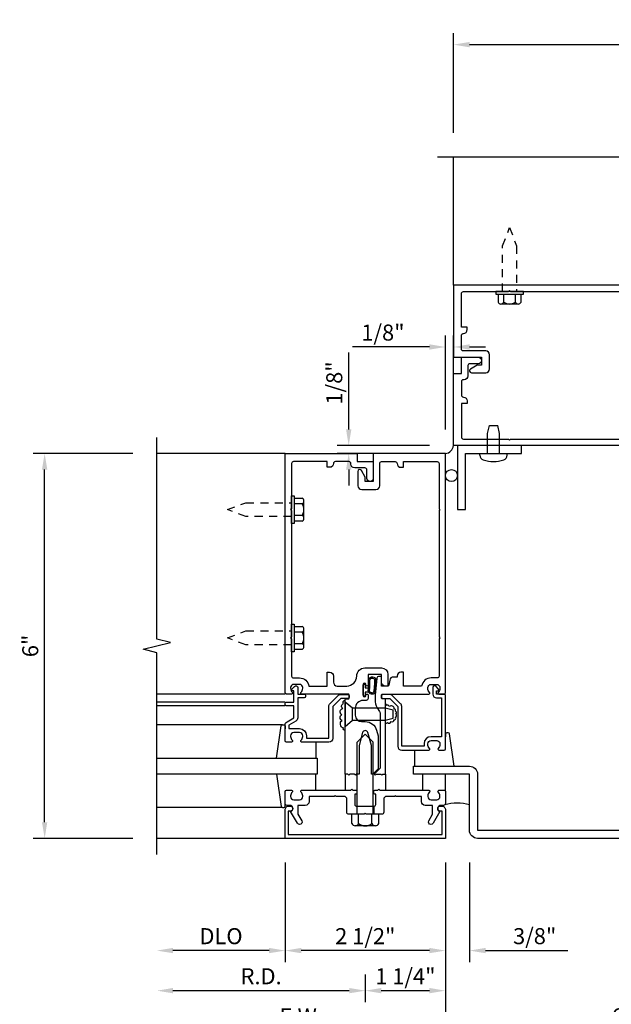
# Model space of a CAD drawing. Units: inches. Extents: x 0 to 89.9, y 0 to 57.1.
# Drawn here: x 26.1 to 35.4, y 40.1 to 55.5 of the extents above; entities that cross this region are included whole.
import ezdxf

# ---------------------------------------------------------------- set-up
doc = ezdxf.new("R2010")
doc.units = ezdxf.units.IN
doc.header["$MEASUREMENT"] = 0
doc.linetypes.add('HIDDEN2', pattern=[0.1875, 0.125, -0.0625])
doc.layers.get('0').update_dxf_attribs({"color": 4})
doc.layers.get('DEFPOINTS').update_dxf_attribs({"color": 11})
for name, color, linetype in [('R-ANNO-DIMS', 3, 'Continuous'), ('R-SWTS-DET1', 1, 'Continuous'), ('R-SWTS-DET2', 4, 'Continuous'), ('R-SWTS-DET3', 5, 'Continuous')]:
    doc.layers.add(name, color=color, linetype=linetype)
doc.styles.get("Standard").update_dxf_attribs({"font": 'arial.ttf'})
doc.dimstyles.new('EXT_ON-OFF', dxfattribs={"dimscale": 2, "dimtxt": 0.125, "dimasz": 0.125, "dimexe": 0.09, "dimexo": 0.1875, "dimgap": 0.05, "dimtad": 3, "dimdec": 5, "dimzin": 3, "dimdsep": 46, "dimlunit": 5, "dimtxsty": 'Standard', "dimcen": 0, "dimse2": 1, "dimadec": 0, "dimazin": 0, "dimtfac": 1, "dimtdec": 4, "dimtofl": 0, "dimtmove": 0, "dimatfit": 0, "dimfxl": 0, "dimfrac": 2, "dimtolj": 1, "dimtzin": 3, "dimarcsym": 0})
doc.dimstyles.new('EXT_ON-ON', dxfattribs={"dimscale": 2, "dimtxt": 0.125, "dimasz": 0.125, "dimexe": 0.09, "dimexo": 0.1875, "dimgap": 0.05, "dimtad": 3, "dimdec": 5, "dimzin": 3, "dimdsep": 46, "dimlunit": 5, "dimtxsty": 'Standard', "dimcen": 0, "dimadec": 0, "dimazin": 0, "dimtfac": 1, "dimtdec": 4, "dimtofl": 0, "dimtmove": 0, "dimatfit": 0, "dimfxl": 0, "dimfrac": 2, "dimtolj": 1, "dimtzin": 3, "dimarcsym": 0})

# ---------------------------------------------------------------- blocks, each defined once
blk = doc.blocks.new('*D39')
at = {"layer": 'DEFPOINTS', "color": 0}
for p in [(31.271, 48.829), (32.905, 48.829), (32.78, 48.704)]:
    blk.add_point(p, dxfattribs=at)
at = {"layer": 'R-ANNO-DIMS', "color": 0, "lineweight": -2}
for p, q in [((31.271, 49.079), (31.271, 50.279)), ((32.53, 48.829), (31.091, 48.829)), ((32.405, 48.704), (31.091, 48.704)), ((31.271, 48.454), (31.271, 48.204))]:
    blk.add_line(p, q, dxfattribs=at)
at = {"layer": 'R-ANNO-DIMS', "color": 0}
for points in [[(31.23, 49.079), (31.313, 49.079), (31.271, 48.829)], [(31.23, 48.454), (31.313, 48.454), (31.271, 48.704)]]:
    blk.add_solid(points, dxfattribs=at)
at = {"layer": 'R-ANNO-DIMS', "color": 0, "insert": (31.046, 49.804), "char_height": 0.25, "attachment_point": 5, "rotation": 90}
blk.add_mtext('\\A1;1/8"', dxfattribs=at)
blk = doc.blocks.new('*D40')
at = {"layer": 'DEFPOINTS', "color": 0}
for p in [(32.78, 42.704), (28.28, 42.454), (28.28, 39.704)]:
    blk.add_point(p, dxfattribs=at)
at = {"layer": 'R-ANNO-DIMS', "color": 0, "lineweight": -2}
for p, q in [((32.78, 42.329), (32.78, 39.524)), ((32.53, 39.704), (28.53, 39.704))]:
    blk.add_line(p, q, dxfattribs=at)
at = {"layer": 'R-ANNO-DIMS', "color": 0}
for points in [[(28.53, 39.746), (28.53, 39.663), (28.28, 39.704)], [(32.53, 39.746), (32.53, 39.663), (32.78, 39.704)]]:
    blk.add_solid(points, dxfattribs=at)
at = {"layer": 'R-ANNO-DIMS', "color": 0, "insert": (30.53, 39.929), "char_height": 0.25, "attachment_point": 5}
blk.add_mtext('\\A1;F.W.', dxfattribs=at)
blk = doc.blocks.new('*D41')
at = {"layer": 'DEFPOINTS', "color": 0}
for p in [(30.28, 42.704), (28.28, 42.454), (28.28, 40.954)]:
    blk.add_point(p, dxfattribs=at)
at = {"layer": 'R-ANNO-DIMS', "color": 0, "lineweight": -2}
for p, q in [((30.28, 42.329), (30.28, 40.774)), ((30.03, 40.954), (28.53, 40.954))]:
    blk.add_line(p, q, dxfattribs=at)
at = {"layer": 'R-ANNO-DIMS', "color": 0}
for points in [[(28.53, 40.996), (28.53, 40.913), (28.28, 40.954)], [(30.03, 40.996), (30.03, 40.913), (30.28, 40.954)]]:
    blk.add_solid(points, dxfattribs=at)
at = {"layer": 'R-ANNO-DIMS', "color": 0, "insert": (29.28, 41.179), "char_height": 0.25, "attachment_point": 5}
blk.add_mtext('\\A1;DLO', dxfattribs=at)
blk = doc.blocks.new('*D42')
at = {"layer": 'DEFPOINTS', "color": 0}
for p in [(38.905, 42.704), (28.28, 42.454), (28.28, 39.079)]:
    blk.add_point(p, dxfattribs=at)
at = {"layer": 'R-ANNO-DIMS', "color": 0, "lineweight": -2}
for p, q in [((38.905, 42.329), (38.905, 38.899)), ((38.655, 39.079), (28.53, 39.079))]:
    blk.add_line(p, q, dxfattribs=at)
at = {"layer": 'R-ANNO-DIMS', "color": 0}
for points in [[(28.53, 39.121), (28.53, 39.038), (28.28, 39.079)], [(38.655, 39.121), (38.655, 39.038), (38.905, 39.079)]]:
    blk.add_solid(points, dxfattribs=at)
at = {"layer": 'R-ANNO-DIMS', "color": 0, "insert": (33.592, 39.304), "char_height": 0.25, "attachment_point": 5}
blk.add_mtext('\\A1;O.D.', dxfattribs=at)
blk = doc.blocks.new('*D43')
at = {"layer": 'DEFPOINTS', "color": 0}
for p in [(32.78, 42.704), (38.905, 42.704), (32.78, 39.704)]:
    blk.add_point(p, dxfattribs=at)
at = {"layer": 'R-ANNO-DIMS', "color": 0, "lineweight": -2}
for p, q in [((38.905, 42.329), (38.905, 39.524)), ((38.655, 39.704), (33.03, 39.704))]:
    blk.add_line(p, q, dxfattribs=at)
at = {"layer": 'R-ANNO-DIMS', "color": 0}
for points in [[(33.03, 39.746), (33.03, 39.663), (32.78, 39.704)], [(38.655, 39.746), (38.655, 39.663), (38.905, 39.704)]]:
    blk.add_solid(points, dxfattribs=at)
at = {"layer": 'R-ANNO-DIMS', "color": 0, "insert": (35.842, 39.929), "char_height": 0.25, "attachment_point": 5}
blk.add_mtext('\\A1;6 1/8"', dxfattribs=at)
blk = doc.blocks.new('*D44')
at = {"layer": 'DEFPOINTS', "color": 0}
for p in [(30.28, 42.704), (32.78, 42.704), (30.28, 40.954)]:
    blk.add_point(p, dxfattribs=at)
at = {"layer": 'R-ANNO-DIMS', "color": 0, "lineweight": -2}
for p, q in [((32.78, 42.329), (32.78, 40.774)), ((32.53, 40.954), (30.53, 40.954))]:
    blk.add_line(p, q, dxfattribs=at)
at = {"layer": 'R-ANNO-DIMS', "color": 0}
for points in [[(30.53, 40.996), (30.53, 40.913), (30.28, 40.954)], [(32.53, 40.996), (32.53, 40.913), (32.78, 40.954)]]:
    blk.add_solid(points, dxfattribs=at)
at = {"layer": 'R-ANNO-DIMS', "color": 0, "insert": (31.53, 41.179), "char_height": 0.25, "attachment_point": 5}
blk.add_mtext('\\A1;2 1/2"', dxfattribs=at)
blk = doc.blocks.new('*D45')
at = {"layer": 'DEFPOINTS', "color": 0}
for p in [(32.78, 42.704), (33.155, 42.704), (33.155, 40.954)]:
    blk.add_point(p, dxfattribs=at)
at = {"layer": 'R-ANNO-DIMS', "color": 0, "lineweight": -2}
for p, q in [((32.78, 42.329), (32.78, 40.774)), ((33.155, 42.329), (33.155, 40.774)), ((32.53, 40.954), (32.28, 40.954)), ((33.405, 40.954), (34.688, 40.954))]:
    blk.add_line(p, q, dxfattribs=at)
at = {"layer": 'R-ANNO-DIMS', "color": 0}
for points in [[(32.53, 40.996), (32.53, 40.913), (32.78, 40.954)], [(33.405, 40.996), (33.405, 40.913), (33.155, 40.954)]]:
    blk.add_solid(points, dxfattribs=at)
at = {"layer": 'R-ANNO-DIMS', "color": 0, "insert": (34.171, 41.179), "char_height": 0.25, "attachment_point": 5}
blk.add_mtext('\\A1;3/8"', dxfattribs=at)
blk = doc.blocks.new('*D52')
at = {"layer": 'DEFPOINTS', "color": 0}
for p in [(26.53, 48.704), (28.28, 48.704), (28.28, 42.704)]:
    blk.add_point(p, dxfattribs=at)
at = {"layer": 'R-ANNO-DIMS', "color": 0, "lineweight": -2}
for p, q in [((27.905, 48.704), (26.35, 48.704)), ((26.53, 42.954), (26.53, 48.454)), ((27.905, 42.704), (26.35, 42.704))]:
    blk.add_line(p, q, dxfattribs=at)
at = {"layer": 'R-ANNO-DIMS', "color": 0}
for points in [[(26.488, 48.454), (26.571, 48.454), (26.53, 48.704)], [(26.488, 42.954), (26.571, 42.954), (26.53, 42.704)]]:
    blk.add_solid(points, dxfattribs=at)
at = {"layer": 'R-ANNO-DIMS', "color": 0, "insert": (26.305, 45.704), "char_height": 0.25, "attachment_point": 5, "rotation": 90}
blk.add_mtext('\\A1;6"', dxfattribs=at)
blk = doc.blocks.new('*D53')
at = {"layer": 'DEFPOINTS', "color": 0}
for p in [(38.905, 55.079), (32.905, 53.329), (38.905, 53.329)]:
    blk.add_point(p, dxfattribs=at)
at = {"layer": 'R-ANNO-DIMS', "color": 0, "lineweight": -2}
for p, q in [((32.905, 53.704), (32.905, 55.259)), ((38.905, 53.704), (38.905, 55.259)), ((33.155, 55.079), (38.655, 55.079))]:
    blk.add_line(p, q, dxfattribs=at)
at = {"layer": 'R-ANNO-DIMS', "color": 0}
for points in [[(33.155, 55.121), (33.155, 55.038), (32.905, 55.079)], [(38.655, 55.121), (38.655, 55.038), (38.905, 55.079)]]:
    blk.add_solid(points, dxfattribs=at)
at = {"layer": 'R-ANNO-DIMS', "color": 0, "insert": (35.905, 55.304), "char_height": 0.25, "attachment_point": 5}
blk.add_mtext('\\A1;6"', dxfattribs=at)
blk = doc.blocks.new('*D54')
at = {"layer": 'DEFPOINTS', "color": 0}
for p in [(32.78, 50.365), (32.905, 48.829), (32.78, 48.704)]:
    blk.add_point(p, dxfattribs=at)
at = {"layer": 'R-ANNO-DIMS', "color": 0, "lineweight": -2}
for p, q in [((32.78, 49.079), (32.78, 50.545)), ((32.905, 49.204), (32.905, 50.545)), ((32.53, 50.365), (31.33, 50.365)), ((33.155, 50.365), (33.405, 50.365))]:
    blk.add_line(p, q, dxfattribs=at)
at = {"layer": 'R-ANNO-DIMS', "color": 0}
for points in [[(32.53, 50.407), (32.53, 50.324), (32.78, 50.365)], [(33.155, 50.407), (33.155, 50.324), (32.905, 50.365)]]:
    blk.add_solid(points, dxfattribs=at)
at = {"layer": 'R-ANNO-DIMS', "color": 0, "insert": (31.805, 50.59), "char_height": 0.25, "attachment_point": 5}
blk.add_mtext('\\A1;1/8"', dxfattribs=at)
blk = doc.blocks.new('*D55')
at = {"layer": 'DEFPOINTS', "color": 0}
for p in [(28.28, 42.454), (31.53, 40.954), (28.28, 40.329)]:
    blk.add_point(p, dxfattribs=at)
at = {"layer": 'R-ANNO-DIMS', "color": 0, "lineweight": -2}
for p, q in [((31.53, 40.579), (31.53, 40.149)), ((31.28, 40.329), (28.53, 40.329))]:
    blk.add_line(p, q, dxfattribs=at)
at = {"layer": 'R-ANNO-DIMS', "color": 0}
for points in [[(28.53, 40.371), (28.53, 40.288), (28.28, 40.329)], [(31.28, 40.371), (31.28, 40.288), (31.53, 40.329)]]:
    blk.add_solid(points, dxfattribs=at)
at = {"layer": 'R-ANNO-DIMS', "color": 0, "insert": (29.905, 40.554), "char_height": 0.25, "attachment_point": 5}
blk.add_mtext('\\A1;R.D.', dxfattribs=at)
blk = doc.blocks.new('*D56')
at = {"layer": 'DEFPOINTS', "color": 0}
for p in [(32.78, 42.704), (31.53, 40.954), (31.53, 40.329)]:
    blk.add_point(p, dxfattribs=at)
at = {"layer": 'R-ANNO-DIMS', "color": 0, "lineweight": -2}
for p, q in [((32.78, 42.329), (32.78, 40.149)), ((32.53, 40.329), (31.78, 40.329))]:
    blk.add_line(p, q, dxfattribs=at)
at = {"layer": 'R-ANNO-DIMS', "color": 0}
for points in [[(31.78, 40.371), (31.78, 40.288), (31.53, 40.329)], [(32.53, 40.371), (32.53, 40.288), (32.78, 40.329)]]:
    blk.add_solid(points, dxfattribs=at)
at = {"layer": 'R-ANNO-DIMS', "color": 0, "insert": (32.155, 40.554), "char_height": 0.25, "attachment_point": 5}
blk.add_mtext('\\A1;1 1/4"', dxfattribs=at)
blk = doc.blocks.new('B162006')
blk.add_lwpolyline([(-1.2, -0.94), (1.2, -0.94), (1.2, -0.576), (1.17, -0.576, -1), (1.17, -0.496), (1.19, -0.496, -0.414214), (1.25, -0.556), (1.25, -1), (-1.25, -1), (-1.25, -0.556, -0.414214), (-1.19, -0.496), (-1.17, -0.496, -1), (-1.17, -0.576), (-1.2, -0.576)], format="xyb", close=True)

msp = doc.modelspace()

# ---------------------------------------------------------------- linework, layer by layer
at = {"layer": 'R-SWTS-DET1'}
for p, q in [((32.904665, 51.329214), (32.904665, 53.329214)), ((30.279665, 48.704214), (28.279665, 48.704214)), ((30.279665, 44.954214), (28.279665, 44.954214)), ((30.279665, 44.829214), (28.279665, 44.829214)), ((30.279665, 44.769214), (28.279665, 44.769214)), ((31.396665, 43.204214), (31.396665, 43.079214)), ((31.662665, 43.204214), (31.662665, 43.079214)), ((30.279665, 42.704214), (28.279665, 42.704214))]:
    msp.add_line(p, q, dxfattribs=at)
for points in [[(32.654665, 53.329214), (35.798784, 53.329214), (35.851705, 53.541466), (35.957625, 53.116641), (36.010546, 53.328893), (39.154665, 53.329214)], [(28.279665, 42.454214), (28.279665, 45.598333), (28.067413, 45.651253), (28.492237, 45.757174), (28.279985, 45.810094), (28.279665, 48.954214)]]:
    msp.add_lwpolyline(points, dxfattribs=at)
for points in [[(36.634665, 51.329214), (32.904665, 51.329214), (32.904665, 50.204214), (33.342165, 50.204214), (33.342165, 50.079214), (33.271889, 50.079214), (33.169665, 50.020194, 0.767326988), (33.184665, 49.964214), (33.407165, 49.964214, 0.414213562), (33.467165, 50.024214), (33.467165, 50.244214, 0.414213562), (33.407165, 50.304214), (33.059665, 50.304214, -0.414213562), (33.029665, 50.334214), (33.029665, 50.545312, -0.414213562), (33.059665, 50.575312, 0.414213562), (33.119665, 50.635312), (33.119665, 50.675312), (33.029665, 50.675312), (33.029665, 51.199214, -0.414213562), (33.059665, 51.229214), (33.764665, 51.229214), (33.779665, 51.244214), (33.794665, 51.229214), (35.764665, 51.229214)], [(36.634665, 48.829214), (32.904665, 48.829214), (32.904665, 49.954214), (33.029665, 49.954214), (33.029665, 50.204214), (33.292165, 50.204214, -1), (33.292165, 50.104214), (33.159665, 50.104214, 0.414213562), (33.129665, 50.074214), (33.129665, 49.914214, -0.414213562), (33.069665, 49.854214), (33.059665, 49.854214, 0.414213562), (33.029665, 49.824214), (33.029665, 49.613116, 0.414213562), (33.059665, 49.583116, -0.414213562), (33.119665, 49.523116), (33.119665, 49.483116), (33.029665, 49.483116), (33.029665, 48.959214, 0.414213562), (33.059665, 48.929214), (33.764665, 48.929214), (33.779665, 48.914214), (33.794665, 48.929214), (35.764665, 48.929214)]]:
    msp.add_lwpolyline(points, format="xyb", dxfattribs=at)
for points in [[(37.904665, 49.329214), (37.904665, 48.454214), (38.779649, 48.454214, -0.414213562), (38.904649, 48.329214), (38.904649, 42.829214, -0.414213562), (38.779649, 42.704214), (33.279649, 42.704214, -0.414213562), (33.154649, 42.829214), (33.154649, 43.704198), (32.279665, 43.704198), (32.279665, 43.829198), (33.154649, 43.829198, -0.414213562), (33.279649, 43.704198), (33.279649, 42.829214), (38.779649, 42.829214), (38.779649, 48.329214), (37.904665, 48.329214, -0.414213562), (37.779665, 48.454214), (37.779665, 49.329214)], [(30.379665, 45.814214), (30.379665, 45.234214, 0.414213562), (30.409665, 45.204214), (30.503665, 45.204214, -0.365977382), (30.651567, 45.079214), (30.933567, 45.079214), (30.933567, 45.294214), (30.973567, 45.294214, -0.414213562), (31.033567, 45.234214), (31.033567, 45.139214, 0.414213562), (31.093567, 45.079214), (31.240415, 45.079214, 0.414213562), (31.396665, 45.235464, -0.414213562), (31.521665, 45.360464), (31.782665, 45.360464, -0.414213562), (31.882665, 45.260464), (31.882665, 45.094214, -0.414213562), (31.867665, 45.079214), (31.842665, 45.079214, -0.414213562), (31.782665, 45.139214), (31.782665, 45.260464), (31.572665, 45.260464), (31.572665, 45.095214, -1), (31.540665, 45.095214), (31.540665, 45.101214, 1), (31.496665, 45.101214), (31.496665, 44.932214, 1), (31.540665, 44.932214), (31.540665, 44.938214, -1), (31.572665, 44.938214), (31.572665, 44.884214, -0.414213562), (31.542665, 44.854214), (31.497915, 44.854214, 0.414213562), (31.372915, 44.729214), (31.372915, 44.624214, 0.414213562), (31.472915, 44.524214), (31.529665, 44.524214, -0.339454259), (31.706452, 44.38856), (31.729665, 44.301927), (31.729665, 43.785427), (31.648452, 43.704214), (31.624665, 43.704214), (31.624665, 44.152874), (31.571222, 44.352326, 0.767326988), (31.488108, 44.352326), (31.434665, 44.152874), (31.434665, 43.704214), (31.389665, 43.704214), (31.374665, 43.689214), (31.359665, 43.704214), (31.286665, 43.704214), (31.271665, 43.689214), (31.256665, 43.704214), (31.216665, 43.704214), (31.216665, 44.868214, -0.414213562), (31.226665, 44.878214), (31.266665, 44.878214, 0.414213562), (31.276665, 44.888214), (31.276665, 44.944214, 0.414213562), (31.266665, 44.954214), (30.537665, 44.954214, -0.669376495), (30.527094, 44.979855, 0.199772927), (30.553665, 45.043705), (30.553665, 45.054214, 0.414213562), (30.503665, 45.104214), (30.415665, 45.104214, 0.414213562), (30.365665, 45.054214), (30.365665, 45.043705, 0.199772927), (30.392236, 44.979855, -0.669376495), (30.381665, 44.954214), (30.299665, 44.954214, -0.414213562), (30.279665, 44.974214), (30.279665, 48.704214), (31.404665, 48.704214), (31.404665, 48.579214), (31.654665, 48.579214), (31.654665, 48.316714, -1), (31.554665, 48.316714), (31.554665, 48.449214, 0.414213562), (31.524665, 48.479214), (31.364665, 48.479214, -0.414213562), (31.304665, 48.539214), (31.304665, 48.549214, 0.414213562), (31.274665, 48.579214), (31.063567, 48.579214, 0.414213562), (31.033567, 48.549214, -0.414213562), (30.973567, 48.489214), (30.933567, 48.489214), (30.933567, 48.579214), (30.409665, 48.579214, 0.414213562), (30.379665, 48.549214), (30.379665, 47.844214), (30.364665, 47.829214), (30.379665, 47.814214), (30.379665, 45.844214), (30.364665, 45.829214)], [(31.529665, 48.266714), (31.529665, 48.336989), (31.470646, 48.439214, 0.767326988), (31.414665, 48.424214), (31.414665, 48.201714, 0.414213562), (31.474665, 48.141714), (31.694665, 48.141714, 0.414213562), (31.754665, 48.201714), (31.754665, 48.549214, -0.414213562), (31.784665, 48.579214), (31.995763, 48.579214, -0.414213562), (32.025763, 48.549214, 0.414213562), (32.085763, 48.489214), (32.125763, 48.489214), (32.125763, 48.579214), (32.649665, 48.579214, -0.414213562), (32.679665, 48.549214), (32.679665, 47.844214), (32.694665, 47.829214), (32.679665, 47.814214), (32.679665, 45.844214), (32.694665, 45.829214), (32.679665, 45.814214), (32.679665, 45.234214, -0.414213562), (32.649665, 45.204214), (32.555665, 45.204214, 0.365977382), (32.407763, 45.079214), (32.125763, 45.079214), (32.125763, 45.294214), (32.085763, 45.294214, 0.414213562), (32.025763, 45.234214), (32.025763, 45.219214), (31.969326, 45.219214, 0.366629365), (31.910142, 45.169078), (31.897254, 45.091748, -0.366629365), (31.882458, 45.079214), (31.782665, 45.079214), (31.782665, 45.214214, 0.414213562), (31.767665, 45.229214), (31.737882, 45.229214, 0.384066717), (31.708044, 45.202328), (31.682665, 44.934214), (31.682665, 44.864951, 0.131652498), (31.716159, 44.739951), (31.749268, 44.682605, -0.131652498), (31.762665, 44.632605), (31.762665, 43.797214), (31.669665, 43.704214), (31.684665, 43.689214), (31.699665, 43.704214), (31.772665, 43.704214), (31.787665, 43.689214), (31.802665, 43.704214), (31.842665, 43.704214), (31.842665, 44.868214, 0.414213562), (31.832665, 44.878214), (31.792665, 44.878214, -0.414213562), (31.782665, 44.888214), (31.782665, 44.944214, -0.414213562), (31.792665, 44.954214), (32.521665, 44.954214, 0.669376495), (32.532236, 44.979855, -0.199772927), (32.505665, 45.043705), (32.505665, 45.054214, -0.414213562), (32.555665, 45.104214), (32.643665, 45.104214, -0.414213562), (32.693665, 45.054214), (32.693665, 45.043705, -0.199772927), (32.667094, 44.979855, 0.669376495), (32.677665, 44.954214), (32.759665, 44.954214, 0.414213562), (32.779665, 44.974214), (32.779665, 48.704214), (31.654665, 48.704214), (31.654665, 48.266714)], [(30.279665, 44.809214, -0.414213562), (30.299665, 44.829214), (30.416665, 44.829214), (30.416665, 45.004214), (30.396665, 45.004214, -0.641869442), (30.385307, 45.029011), (30.423949, 45.073809, -0.69514325), (30.476665, 45.054214), (30.476665, 44.954214), (30.576665, 44.954214, -0.414213562), (30.596665, 44.934214), (30.596665, 44.914214, -0.414213562), (30.576665, 44.894214), (30.476665, 44.894214), (30.476665, 44.581952, -0.267949192), (30.446665, 44.52999), (30.339665, 44.468214), (30.339665, 44.414214), (30.503665, 44.414214, -0.414213562), (30.613665, 44.304214), (30.613665, 44.264214), (30.961665, 44.264214), (30.961665, 44.761214, -0.198912367), (30.979239, 44.80364), (31.104239, 44.92864, -0.198912367), (31.146665, 44.946214), (31.256665, 44.946214, -0.414213562), (31.276665, 44.926214), (31.276665, 44.906214, -0.414213562), (31.256665, 44.886214), (31.146665, 44.886214), (31.021665, 44.761214), (31.021665, 44.264214, -0.414213562), (30.961665, 44.204214), (30.537665, 44.204214, -0.669376495), (30.527094, 44.229855, 0.199772927), (30.553665, 44.293705), (30.553665, 44.304214, 0.414213562), (30.503665, 44.354214), (30.415665, 44.354214, 0.414213562), (30.365665, 44.304214), (30.365665, 44.293705, 0.199772927), (30.392236, 44.229855, -0.669376495), (30.381665, 44.204214), (30.299665, 44.204214, -0.414213562), (30.279665, 44.224214), (30.279665, 44.468214, -0.267949192), (30.309665, 44.520175), (30.416665, 44.581952), (30.416665, 44.769214), (30.299665, 44.769214, -0.414213562), (30.279665, 44.789214)], [(32.642665, 44.954214), (32.642665, 45.004214), (32.662665, 45.004214, 0.641869442), (32.674023, 45.029011), (32.635382, 45.073809, 0.69514325), (32.582665, 45.054214), (32.582665, 44.954214, 0.414213562), (32.642665, 44.894214), (32.719665, 44.894214), (32.719665, 44.289214), (32.555665, 44.289214, 0.414213562), (32.445665, 44.179214), (32.445665, 44.139214), (32.097665, 44.139214), (32.097665, 44.761214, 0.198912367), (32.080091, 44.80364), (31.955091, 44.92864, 0.198912367), (31.912665, 44.946214), (31.802665, 44.946214, 0.414213562), (31.782665, 44.926214), (31.782665, 44.906214, 0.414213562), (31.802665, 44.886214), (31.912665, 44.886214), (32.037665, 44.761214), (32.037665, 44.139214, 0.414213562), (32.097665, 44.079214), (32.521665, 44.079214, 0.669376495), (32.532236, 44.104855, -0.199772927), (32.505665, 44.168705), (32.505665, 44.179214, -0.414213562), (32.555665, 44.229214), (32.643665, 44.229214, -0.414213562), (32.693665, 44.179214), (32.693665, 44.168705, -0.199772927), (32.667094, 44.104855, 0.669376495), (32.677665, 44.079214), (32.759665, 44.079214, 0.414213562), (32.779665, 44.099214), (32.779665, 44.934214, 0.414213562), (32.759665, 44.954214)], [(32.693665, 43.354214), (32.693665, 43.364722, 0.199772927), (32.667094, 43.428572, -0.669376495), (32.677665, 43.454214), (32.759665, 43.454214, -0.414213562), (32.779665, 43.434214), (32.779665, 43.248214, -0.414213562), (32.749665, 43.218214), (32.709665, 43.218214, 0.849090459), (32.693665, 43.120843), (32.588224, 42.938214, -1), (32.518942, 42.978214), (32.579665, 43.083389), (32.579665, 43.218214), (32.465665, 43.218214, -0.414213562), (32.405665, 43.278214), (32.405665, 43.354214), (32.013665, 43.354214), (31.998665, 43.369214), (31.983665, 43.354214), (31.842665, 43.354214), (31.817665, 43.329214), (31.817665, 43.111214, -0.414213562), (31.785665, 43.079214), (31.544665, 43.079214), (31.529665, 43.094214), (31.514665, 43.079214), (31.273665, 43.079214, -0.414213562), (31.241665, 43.111214), (31.241665, 43.329214), (31.216665, 43.354214), (31.075665, 43.354214), (31.060665, 43.369214), (31.045665, 43.354214), (30.653665, 43.354214), (30.653665, 43.278214, -0.414213562), (30.593665, 43.218214), (30.479665, 43.218214), (30.479665, 43.083389), (30.540388, 42.978214, -1), (30.471106, 42.938214), (30.365665, 43.120843, 0.849090459), (30.349665, 43.218214), (30.309665, 43.218214, -0.414213562), (30.279665, 43.248214), (30.279665, 43.434214, -0.414213562), (30.299665, 43.454214), (30.381665, 43.454214, -0.669376495), (30.392236, 43.428572, 0.199772927), (30.365665, 43.364722), (30.365665, 43.354214, 0.414213562), (30.415665, 43.304214), (30.503665, 43.304214, 0.414213562), (30.553665, 43.354214), (30.553665, 43.364722, 0.199772927), (30.527094, 43.428572, -0.669376495), (30.537665, 43.454214), (31.304665, 43.454214), (31.319665, 43.469214), (31.334665, 43.454214), (31.381665, 43.454214, -0.414213562), (31.396665, 43.439214), (31.396665, 43.406714, -0.414213562), (31.381665, 43.391714), (31.366665, 43.391714), (31.366665, 43.234214, 0.414213562), (31.396665, 43.204214), (31.662665, 43.204214, 0.414213562), (31.692665, 43.234214), (31.692665, 43.391714), (31.677665, 43.391714, -0.414213562), (31.662665, 43.406714), (31.662665, 43.439214, -0.414213562), (31.677665, 43.454214), (31.724665, 43.454214), (31.739665, 43.469214), (31.754665, 43.454214), (32.521665, 43.454214, -0.669376495), (32.532236, 43.428572, 0.199772927), (32.505665, 43.364722), (32.505665, 43.354214, 0.414213562), (32.555665, 43.304214), (32.643665, 43.304214, 0.414213562)]]:
    msp.add_lwpolyline(points, format="xyb", close=True, dxfattribs=at)
at = {"layer": 'R-SWTS-DET2'}
for p, q in [((33.563665, 51.229214), (33.563665, 51.190214)), ((33.995665, 51.229214), (33.563665, 51.229214)), ((33.563665, 51.190214), (33.995665, 51.190214)), ((33.599532, 51.190214), (33.599532, 51.065214)), ((33.689598, 51.065214), (33.689598, 51.190214)), ((33.869732, 51.065214), (33.869732, 51.190214)), ((33.959798, 51.065214), (33.959798, 51.190214)), ((33.995665, 51.190214), (33.995665, 51.229214)), ((33.914765, 51.035214), (33.644565, 51.035214)), ((33.434665, 49.016713), (33.464665, 49.141713)), ((33.464665, 49.141714), (33.594665, 49.141714)), ((33.624665, 49.016713), (33.594665, 49.141713)), ((33.434665, 48.704214), (33.434665, 49.016713)), ((33.624665, 48.704214), (33.624665, 49.016713)), ((33.316705, 48.678546), (33.316705, 48.704214)), ((33.316705, 48.704214), (33.741705, 48.704214)), ((33.741705, 48.678546), (33.741705, 48.704214)), ((30.379665, 48.045214), (30.418665, 48.045214)), ((30.379665, 47.613214), (30.379665, 48.045214)), ((30.418665, 48.045214), (30.418665, 47.613214)), ((30.418665, 48.009347), (30.543665, 48.009347)), ((30.543665, 47.91928), (30.418665, 47.91928)), ((30.573665, 47.694114), (30.573665, 47.964314)), ((30.418665, 47.613214), (30.379665, 47.613214)), ((30.543665, 47.739147), (30.418665, 47.739147)), ((30.543665, 47.64908), (30.418665, 47.64908)), ((30.379665, 46.045214), (30.418665, 46.045214)), ((30.379665, 45.613214), (30.379665, 46.045214)), ((30.418665, 46.045214), (30.418665, 45.613214)), ((30.418665, 46.009347), (30.543665, 46.009347)), ((30.543665, 45.91928), (30.418665, 45.91928)), ((30.573665, 45.694114), (30.573665, 45.964314)), ((30.418665, 45.613214), (30.379665, 45.613214)), ((30.543665, 45.739147), (30.418665, 45.739147)), ((30.543665, 45.64908), (30.418665, 45.64908)), ((31.216665, 44.834213), (31.216665, 44.449214)), ((31.216665, 44.834213), (31.332665, 44.736713)), ((31.332665, 44.546714), (31.332665, 44.736713)), ((31.332665, 44.736713), (31.841664, 44.736713)), ((31.841663, 44.736714), (31.966663, 44.706714)), ((31.966665, 44.576714), (31.966665, 44.706713)), ((31.216665, 44.449214), (31.332665, 44.546714)), ((31.332665, 44.546714), (31.841665, 44.546714)), ((31.332665, 44.546713), (31.841664, 44.546713)), ((31.841663, 44.546713), (31.966663, 44.576713)), ((30.23703, 44.474214), (28.279665, 44.474214)), ((31.529666, 44.329215), (31.404283, 44.203832)), ((31.529664, 44.329215), (31.655047, 44.203832)), ((30.759665, 44.204214), (30.759665, 43.954214)), ((31.404281, 43.079214), (31.404281, 44.203831)), ((31.65505, 43.079214), (31.65505, 44.20383)), ((32.299665, 44.079214), (32.299665, 43.829214)), ((30.759665, 43.454214), (30.759665, 43.704214)), ((31.216665, 43.704214), (31.216665, 43.454214)), ((31.842665, 43.704214), (31.842665, 43.454214)), ((32.419665, 43.704214), (32.419665, 43.454214)), ((32.779665, 43.454214), (32.779665, 43.704214)), ((30.23703, 43.184214), (28.279665, 43.184214)), ((31.320536, 42.935254), (31.320536, 43.079214)), ((31.425101, 42.935254), (31.425101, 43.079214)), ((31.634229, 42.935254), (31.634229, 43.079214)), ((31.738794, 42.935254), (31.738794, 43.079214)), ((31.686511, 42.899264), (31.372819, 42.899264))]:
    msp.add_line(p, q, dxfattribs=at)
at = {"layer": 'R-SWTS-DET2', "linetype": 'HIDDEN2'}
for points in [[(33.671665, 51.229214), (33.671665, 51.940674), (33.779665, 52.229214), (33.887665, 51.940651), (33.887665, 51.229214)], [(30.379665, 47.721214), (29.668205, 47.721214), (29.379665, 47.829214), (29.668228, 47.937214), (30.379665, 47.937214)], [(30.379665, 45.721214), (29.668205, 45.721214), (29.379665, 45.829214), (29.668228, 45.937214), (30.379665, 45.937214)]]:
    msp.add_lwpolyline(points, dxfattribs=at)
at = {"layer": 'R-SWTS-DET2'}
msp.add_lwpolyline([(32.967165, 48.829214), (32.967165, 47.829214), (33.092165, 47.829214), (33.092165, 48.704214), (33.967165, 48.704214), (33.967165, 48.829214)], close=True, dxfattribs=at)
msp.add_lwpolyline([(31.496665, 45.095214, -1), (31.526665, 45.095214), (31.526665, 45.051714), (31.577522, 45.051714, 0.167349807), (31.577522, 44.981714), (31.526665, 44.981714), (31.526665, 44.938214, -1), (31.496665, 44.938214)], format="xyb", close=True, dxfattribs=at)
for points in [[(31.217572, 44.389714, -0.637070261), (31.187871, 44.425756, -0.637070261), (31.168778, 44.542365, -0.637070261), (31.162413, 44.631411, -0.637070261), (31.179386, 44.728938, -0.637070261), (31.187871, 44.805263, -0.637070261), (31.217572, 44.854027, -0.819698233)], [(31.842327, 44.506255, 0.637070261), (31.874119, 44.511928, 0.637070261), (31.933163, 44.526679, 0.637070261), (31.97631, 44.549372, 0.637070261), (32.000155, 44.591355, 0.637070261), (32.006967, 44.640146, 0.637070261), (31.993342, 44.690071, 0.637070261), (31.981987, 44.725245, 0.637070261), (31.904777, 44.758151, 0.637070261), (31.858223, 44.772901, 0.637070261), (31.842327, 44.797864, 2.87732763)], [(30.145964, 43.954214), (30.217228, 44.45702, -0.373551846), (30.23703, 44.474214), (30.259665, 44.474214, -0.414213562), (30.279665, 44.454214), (30.279665, 44.410214)], [(32.913366, 43.829214), (32.842102, 44.33202, 0.373551846), (32.8223, 44.349214), (32.799665, 44.349214, 0.414213562), (32.779665, 44.329214), (32.779665, 44.285214)], [(30.145964, 43.704214), (30.217228, 43.201407, 0.373551846), (30.23703, 43.184214), (30.259665, 43.184214, 0.414213562), (30.279665, 43.204214), (30.279665, 43.248214)]]:
    msp.add_lwpolyline(points, format="xyb", dxfattribs=at)
for centre, radius, start, end in [((33.644565, 51.084014), 0.0488, 202.659007, 337.340993), ((33.779665, 51.185414), 0.1502, 233.1555408, 306.8444592), ((33.914765, 51.084014), 0.0488, 202.659007, 337.340993), ((32.764825, 48.844053), 0.140625, 276.0575587, 353.9424413), ((33.394705, 48.678546), 0.078, 180, 251.9750662), ((33.663705, 48.678546), 0.078, 288.0249827, 0), ((33.529205, 49.091882), 0.512668, 251.9750662, 288.0249827), ((30.524865, 47.964314), 0.0488, 292.659007, 67.340993), ((30.423465, 47.829214), 0.1502, 323.1555408, 36.8444592), ((30.524865, 47.694114), 0.0488, 292.659007, 67.340993), ((30.524865, 45.964314), 0.0488, 292.659007, 67.340993), ((30.423465, 45.829214), 0.1502, 323.1555408, 36.8444592), ((30.524865, 45.694114), 0.0488, 292.659007, 67.340993), ((31.685635, 45.017171), 0.09395, 165.9339495, 194.6733226), ((31.532093, 45.062113), 0.066209, 340.4931966, 351.18871), ((31.618461, 45.007233), 0.027466, 210.3080585, 244.6907614), ((32.962772, 42.534695), 0.718408, 74.5076761, 105.4923239), ((31.372819, 42.955234), 0.05597, 200.9145, 339.0854), ((31.529665, 43.069158), 0.169894, 232.0141, 307.9859), ((31.686511, 42.955234), 0.05597, 200.9145, 339.0853)]:
    msp.add_arc(centre, radius, start, end, dxfattribs=at)
for points, knots in [([(31.577522, 44.981714), (31.594234, 44.966206), (31.611328, 44.957664), (31.645516, 44.9514), (31.667739, 44.96222), (31.681414, 44.977025), (31.686542, 44.99771), (31.689962, 45.012137), (31.690751, 45.032614), (31.692614, 45.054487), (31.695874, 45.084271), (31.697317, 45.108715), (31.701357, 45.157714), (31.696799, 45.192276), (31.680274, 45.209359), (31.652354, 45.219609), (31.623864, 45.21904), (31.601642, 45.207081), (31.591386, 45.201544), (31.574486, 45.176211), (31.57433, 45.144382), (31.572057, 45.109227), (31.577174, 45.078767), (31.577433, 45.058669), (31.577522, 45.051714)], [0.0328909372, 0.0328909372, 0.0328909372, 0.0328909372, 0.0354407664, 0.0531435251, 0.0677667857, 0.0812071323, 0.094548934, 0.1077809124, 0.1242375405, 0.1469328441, 0.1730063109, 0.2240572954, 0.2841605383, 0.3221503875, 0.3483965812, 0.383122683, 0.4102764588, 0.4363013683, 0.4588580773, 0.4818963779, 0.5166101856, 0.5482651551, 0.5876839006, 0.608544455, 0.608544455, 0.608544455, 0.608544455]), ([(31.606719, 44.982404), (31.606719, 44.982404), (31.621606, 44.976896), (31.635992, 44.97452), (31.641978, 44.97457), (31.652877, 44.976528), (31.657289, 44.980436), (31.663536, 44.988373), (31.665532, 44.99598), (31.669275, 45.011583), (31.669887, 45.015777), (31.670786, 45.030086), (31.671205, 45.038228), (31.67292, 45.058893), (31.674332, 45.070981), (31.676766, 45.096928), (31.677657, 45.109876), (31.68012, 45.148758), (31.680157, 45.171835), (31.674793, 45.187181), (31.672696, 45.189266), (31.654811, 45.19745), (31.642446, 45.199812), (31.626007, 45.197427), (31.616894, 45.192615), (31.606337, 45.186856), (31.606956, 45.187534), (31.600669, 45.179299), (31.597506, 45.173551), (31.594693, 45.161786), (31.594326, 45.154331), (31.593352, 45.124534), (31.593389, 45.10806), (31.596858, 45.075826), (31.597377, 45.063118), (31.597521, 45.051971)], [0.0353027161, 0.0353027161, 0.0353027161, 0.0353027161, 0.045573944, 0.045573944, 0.0558451719, 0.0558451719, 0.0762340001, 0.0762340001, 0.0966228284, 0.0966228284, 0.1170116566, 0.1170116566, 0.1374004848, 0.1374004848, 0.17669384, 0.17669384, 0.2454560299, 0.2454560299, 0.3142182197, 0.3142182197, 0.358769805, 0.358769805, 0.4033213903, 0.4033213903, 0.4388910286, 0.4388910286, 0.4639645516, 0.4639645516, 0.4890380746, 0.4890380746, 0.5141115976, 0.5141115976, 0.5751116515, 0.5751116515, 0.608544455, 0.608544455, 0.608544455, 0.608544455])]:
    msp.add_open_spline(points, degree=3, knots=knots, dxfattribs=at)
at = {"layer": 'R-SWTS-DET3'}
for p, q in [((28.279665, 43.954214), (30.779665, 43.954214)), ((30.779665, 43.954214), (30.779665, 43.704214)), ((30.779665, 43.704214), (28.279665, 43.704214))]:
    msp.add_line(p, q, dxfattribs=at)
msp.add_circle((32.873415, 48.360464), 0.09375, dxfattribs=at)

# ---------------------------------------------------------------- block references
msp.add_blockref('B162006', (31.529665, 43.704214))

# ---------------------------------------------------------------- dimensions: what is measured, and where the dimension line sits
at = {"layer": 'R-ANNO-DIMS'}
for base, p1, p2, dimstyle, picture, middle in [((38.904665, 55.079214), (32.904665, 53.329214), (38.904665, 53.329214), 'EXT_ON-ON', '*D53', (35.904665, 55.304214)), ((32.779665, 50.365177), (32.904665, 48.829214), (32.779665, 48.704214), 'EXT_ON-ON', '*D54', (31.804665, 50.590177)), ((30.279665, 40.954214), (32.779665, 42.704214), (30.279665, 42.704214), 'EXT_ON-OFF', '*D44', (31.529665, 41.179214)), ((33.154649, 40.954214), (32.779649, 42.704214), (33.154649, 42.704214), 'EXT_ON-ON', '*D45', (34.171316, 41.179214)), ((32.779665, 39.704214), (38.904649, 42.704214), (32.779665, 42.704214), 'EXT_ON-OFF', '*D43', (35.842157, 39.929214))]:
    dim = msp.add_linear_dim(base=base, p1=p1, p2=p2, dimstyle=dimstyle, override={"dimpost": '"'}, dxfattribs=at)
    dim.commit()
    dim.dimension.update_dxf_attribs({"geometry": picture, "text_midpoint": middle})
for base, p1, p2, picture, middle in [((31.271451, 48.829214), (32.779665, 48.704214), (32.904665, 48.829214), '*D39', (31.046451, 49.804214)), ((26.529665, 48.704214), (28.279665, 42.704214), (28.279665, 48.704214), '*D52', (26.304665, 45.704214))]:
    dim = msp.add_linear_dim(base=base, p1=p1, p2=p2, angle=90, dimstyle='EXT_ON-ON', override={"dimpost": '"'}, dxfattribs=at)
    dim.commit()
    dim.dimension.update_dxf_attribs({"geometry": picture, "text_midpoint": middle})
for base, p1, text, picture, middle in [((28.279665, 39.704214), (32.779665, 42.704214), 'F.W.', '*D40', (30.529665, 39.929214)), ((28.279665, 40.954214), (30.279665, 42.704214), 'DLO', '*D41', (29.279665, 41.179214)), ((28.279665, 39.079214), (38.904649, 42.704214), 'O.D.', '*D42', (33.592157, 39.304214)), ((28.279665, 40.329214), (31.529665, 40.954214), 'R.D.', '*D55', (29.904665, 40.554214))]:
    dim = msp.add_linear_dim(base=base, p1=p1, p2=(28.279665, 42.454214), text=text, dimstyle='EXT_ON-OFF', override={"dimpost": '"'}, dxfattribs=at)
    dim.commit()
    dim.dimension.update_dxf_attribs({"geometry": picture, "text_midpoint": middle})
dim = msp.add_linear_dim(base=(31.529665, 40.329214), p1=(32.779665, 42.704214), p2=(31.529665, 40.954214), dimstyle='EXT_ON-OFF', override={"dimpost": '"'}, dxfattribs=at)
dim.commit()
dim.dimension.update_dxf_attribs({"geometry": '*D56', "text_midpoint": (32.154665, 40.329214), "dimtype": 160})

doc.saveas('drawing.dxf')
